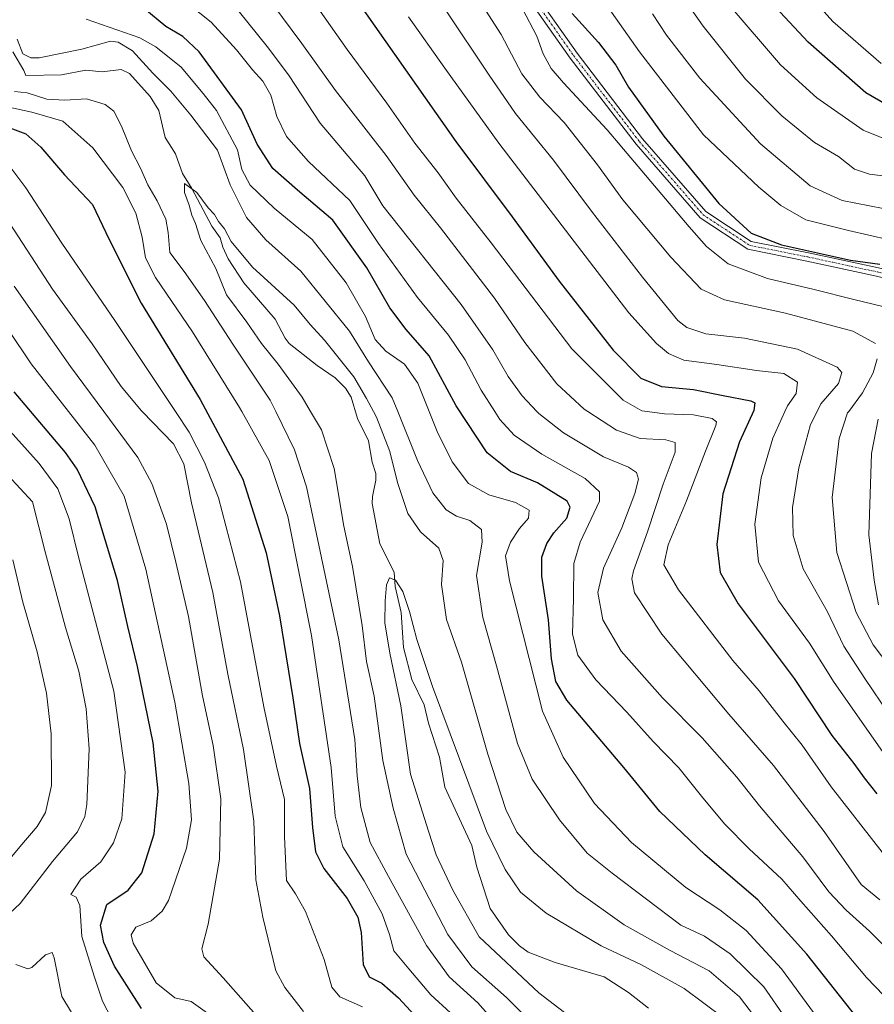
# Model space of a CAD drawing. Units: metres. Extents: x 596561 to 599983, y 4775384 to 4777747.
# Drawn here: x 598268 to 598481, y 4776755 to 4777001 of the extents above; entities that cross this region are included whole.
import ezdxf

# ---------------------------------------------------------------- set-up
doc = ezdxf.new("R2010")
doc.units = ezdxf.units.M
doc.header["$MEASUREMENT"] = 0
doc.linetypes.add('TRAZO_Y_PUNTO', pattern=[1, 0.5, -0.25, 0, -0.25])
for name, color, linetype, lineweight in [('Camino', 19, 'Continuous', 0), ('Camino Cxs', 19, 'Continuous', 0), ('Camino eje', 39, 'TRAZO_Y_PUNTO', 13), ('Corriente natural lineal', 142, 'Continuous', 13), ('Curva de nivel maestra', 36, 'Continuous', 30), ('Curva de nivel normal', 36, 'Continuous', 0)]:
    doc.layers.add(name, color=color, linetype=linetype, lineweight=lineweight)

# ---------------------------------------------------------------- blocks, each defined once
blk = doc.blocks.new('*U161')
at = {"layer": 'Curva de nivel normal', "color": 36, "linetype": 'Continuous', "lineweight": 0}
for points in [[(598482.87, 4776793.08, 620), (598470.16, 4776809.37, 620), (598462.9, 4776819.78, 620), (598458.08, 4776825.76, 620), (598452.16, 4776833.32, 620), (598445.61, 4776840.88, 620), (598432.05, 4776858.6, 620), (598428.34, 4776864.83, 620), (598429.43, 4776869.83, 620), (598434.05, 4776880.83, 620), (598438.77, 4776893.17, 620), (598441.37, 4776899.63, 620), (598441.48, 4776900.51, 620), (598440.44, 4776901.37, 620), (598435.74, 4776902.29, 620), (598428.54, 4776902.54, 620), (598424.2301, 4776903.1015, 620), (598422.86, 4776903.28, 620), (598418.22, 4776905.95, 620), (598405.39, 4776918.76, 620), (598385.26, 4776945.23, 620), (598376.53, 4776956.4, 620), (598371.97, 4776962.68, 620), (598366.2, 4776970.1, 620), (598359.22, 4776980.12, 620), (598349.24, 4776993.48, 620), (598336.8, 4777011.35, 620)], [(598253.24, 4776940.52, 620), (598270.36, 4776914.99, 620), (598279.6742, 4776903.1015, 620), (598286.28, 4776894.67, 620), (598293.56, 4776881.92, 620), (598298.96, 4776863.76, 620), (598306.22, 4776830.48, 620), (598309.7, 4776810.17, 620), (598310.4, 4776801.13, 620), (598309.19, 4776794.02, 620), (598304.63, 4776781, 620), (598303.08, 4776778.29, 620), (598300.29, 4776775.88, 620), (598296.52, 4776774.31, 620), (598295.3, 4776772.44, 620), (598295.8, 4776770.35, 620), (598301.54, 4776760.41, 620), (598306.24, 4776756.7, 620), (598310.28, 4776755.75, 620), (598315.6, 4776751.99, 620)]]:
    blk.add_polyline3d(points, dxfattribs=at)
blk = doc.blocks.new('*U167')
at = {"layer": 'Curva de nivel normal', "color": 36, "linetype": 'Continuous', "lineweight": 0}
for points in [[(598484.74, 4776815.72, 630), (598470.92, 4776835.44, 630), (598464.76, 4776845.22, 630), (598456.97, 4776855.85, 630), (598452, 4776865.48, 630), (598451.08, 4776875, 630), (598452.66, 4776886.55, 630), (598455.6, 4776896.4, 630), (598458.6033, 4776903.1015, 630), (598459.23, 4776904.5, 630), (598461.4, 4776907.6, 630), (598461.72, 4776910.41, 630), (598458.34, 4776912.62, 630), (598451.5, 4776913.36, 630), (598441.59, 4776914.87, 630), (598433.36, 4776915.89, 630), (598429.48, 4776917.58, 630), (598426.52, 4776920.12, 630), (598419.61, 4776927.75, 630), (598387.13, 4776970.1, 630), (598373.68, 4776988.82, 630), (598364.61, 4777001.67, 630)], [(598260.6395, 4776903.1015, 630), (598272.35, 4776890.14, 630), (598277.05, 4776883.8, 630), (598279.88, 4776876.3, 630), (598282.24, 4776866.44, 630), (598291.03, 4776833.23, 630), (598293.82, 4776813.06, 630), (598292.99, 4776801.35, 630), (598290.94, 4776795.34, 630), (598287.8, 4776790.63, 630), (598282.8, 4776786.34, 630), (598280.26, 4776782.47, 630), (598281.64, 4776781.84, 630), (598282.48, 4776779.7, 630), (598283, 4776771.96, 630), (598286.07, 4776762.07, 630), (598288.19, 4776755.84, 630), (598291.73, 4776748.93, 630)]]:
    blk.add_polyline3d(points, dxfattribs=at)
blk = doc.blocks.new('*U174')
at = {"layer": 'Curva de nivel normal', "color": 36, "linetype": 'Continuous', "lineweight": 0}
blk.add_polyline3d([(598489.45, 4776968.79, 670), (598478.16, 4776973.33, 670), (598466.54, 4776981.41, 670), (598457.5, 4776989.7, 670), (598444.41, 4777004.94, 670)], dxfattribs=at)
blk = doc.blocks.new('*U176')
at = {"layer": 'Curva de nivel normal', "color": 36, "linetype": 'Continuous', "lineweight": 0}
blk.add_polyline3d([(598425.51, 4777002.42, 660), (598429.02, 4776997.06, 660), (598437.31, 4776986.34, 660), (598452.47, 4776969.99, 660), (598464.91, 4776959.49, 660), (598472.9, 4776955.8, 660), (598483.12, 4776953.77, 660)], dxfattribs=at)
blk = doc.blocks.new('*U179')
at = {"layer": 'Curva de nivel normal', "color": 36, "linetype": 'Continuous', "lineweight": 0}
blk.add_polyline3d([(598484.66, 4776946, 655), (598474.45, 4776948.32, 655), (598463.79, 4776950.99, 655), (598457.54, 4776954.52, 655), (598452.05, 4776959.09, 655), (598438.29, 4776972.19, 655), (598422.3, 4776992.94, 655), (598408.26, 4777012.79, 655)], dxfattribs=at)
blk = doc.blocks.new('*U186')
at = {"layer": 'Curva de nivel normal', "color": 36, "linetype": 'Continuous', "lineweight": 0}
blk.add_polyline3d([(598482.64, 4776989.98, 680), (598470.54, 4777000.48, 680), (598457.39, 4777015.26, 680)], dxfattribs=at)
blk = doc.blocks.new('*U187')
at = {"layer": 'Curva de nivel normal', "color": 36, "linetype": 'Continuous', "lineweight": 0}
for points in [[(598390.18, 4776746.1, 590), (598381.87, 4776755.41, 590), (598374.74, 4776761.89, 590), (598369.09, 4776769.73, 590), (598359.58, 4776786.96, 590), (598354.99, 4776795.45, 590), (598352.69, 4776804.17, 590), (598351.76, 4776812.1, 590), (598351.19, 4776821.19, 590), (598347.18, 4776846.05, 590), (598339.09, 4776884.3, 590), (598336.13, 4776893.52, 590), (598331.4587, 4776903.1015, 590), (598330.07, 4776905.95, 590), (598320.74, 4776919.94, 590), (598313.62, 4776930.81, 590), (598308.55, 4776938.08, 590), (598305, 4776942.79, 590), (598304.58, 4776947.82, 590), (598304, 4776951.12, 590), (598301.83, 4776955.69, 590), (598299.51, 4776959.7, 590), (598297.66, 4776963.85, 590), (598295.38, 4776968.24, 590), (598292.94, 4776974.36, 590), (598291, 4776978.11, 590), (598288.86, 4776979.81, 590), (598284.19, 4776981.17, 590), (598278.79, 4776980.84, 590), (598274.25, 4776981.11, 590), (598269.4, 4776982.65, 590), (598266.24, 4776982.99, 590)], [(598266.89, 4776996.08, 590), (598268.26, 4776992.46, 590), (598270.26, 4776991.44, 590), (598272.4, 4776991.44, 590), (598283, 4776993.58, 590), (598290.21, 4776995.58, 590), (598292.07, 4776995.32, 590), (598295.65, 4776993.17, 590), (598300.77, 4776987.62, 590), (598305.24, 4776983.1, 590), (598310.22, 4776977.07, 590), (598316.86, 4776968.4, 590), (598320.1, 4776959.7, 590), (598324.17, 4776951.56, 590), (598328.97, 4776945.97, 590), (598337.69, 4776938.12, 590), (598349.88, 4776923.15, 590), (598354.62, 4776915.51, 590), (598360.54, 4776906.54, 590), (598361.9312, 4776903.1015, 590), (598366.88, 4776890.87, 590), (598370.66, 4776882.75, 590), (598374, 4776878.56, 590), (598376.58, 4776876.97, 590), (598379.94, 4776875.88, 590), (598382.79, 4776873.67, 590), (598382.99, 4776870.46, 590), (598381.56, 4776862.15, 590), (598383.13, 4776851.65, 590), (598386.6, 4776839.62, 590), (598391.79, 4776820.19, 590), (598395.44, 4776811.25, 590), (598402.3, 4776801.08, 590), (598409.22, 4776792.81, 590), (598415.48, 4776787.78, 590), (598432.59, 4776774.8, 590), (598438.51, 4776772.07, 590), (598444.96, 4776767.68, 590), (598453.33, 4776759.41, 590), (598458.76, 4776751.55, 590)]]:
    blk.add_polyline3d(points, dxfattribs=at)
blk = doc.blocks.new('*U204')
at = {"layer": 'Curva de nivel normal', "color": 36, "linetype": 'Continuous', "lineweight": 0}
blk.add_polyline3d([(598488.56, 4776961.28, 665), (598479.71, 4776962.34, 665), (598475.94, 4776963.63, 665), (598471.96, 4776966.8, 665), (598465.94, 4776970.3, 665), (598457.86, 4776976.91, 665), (598448.72, 4776986.08, 665), (598438.16, 4776999.31, 665), (598418.15, 4777027.84, 665)], dxfattribs=at)
blk = doc.blocks.new('*U209')
at = {"layer": 'Curva de nivel normal', "color": 36, "linetype": 'Continuous', "lineweight": 0}
blk.add_polyline3d([(598397.26, 4776748.63, 585), (598389.04, 4776756.74, 585), (598380.45, 4776764.4, 585), (598374.41, 4776772.52, 585), (598364, 4776792.52, 585), (598360.74, 4776804.02, 585), (598358.16, 4776815.95, 585), (598355.98, 4776832, 585), (598354.12, 4776840.66, 585), (598353.04, 4776849.65, 585), (598350.6, 4776864.37, 585), (598348.44, 4776874.5, 585), (598346.05, 4776888.83, 585), (598342.83, 4776898.5, 585), (598340.1397, 4776903.1015, 585), (598338.03, 4776906.71, 585), (598332.07, 4776914.92, 585), (598327.89, 4776920.09, 585), (598324.21, 4776925.41, 585), (598319.16, 4776932.22, 585), (598316.48, 4776938.82, 585), (598312.76, 4776945.82, 585), (598311.4, 4776950.06, 585), (598310.47, 4776952.12, 585), (598309.82, 4776954.63, 585), (598308.64, 4776957.81, 585), (598308.66, 4776960.08, 585), (598311.7, 4776957.77, 585), (598314.6, 4776953.95, 585), (598316.17, 4776952.32, 585), (598317.11, 4776950.58, 585), (598318.63, 4776948.72, 585), (598320.35, 4776945.55, 585), (598325.63, 4776939.16, 585), (598336.05, 4776929.65, 585), (598340.04, 4776924.81, 585), (598343.64, 4776920.9, 585), (598350.95, 4776911.79, 585), (598354.08, 4776906.35, 585), (598355.8411, 4776903.1015, 585), (598356.59, 4776901.72, 585), (598359.92, 4776893.11, 585), (598361.83, 4776885.35, 585), (598364.39, 4776877.6, 585), (598367.63, 4776873.04, 585), (598372.14, 4776868.96, 585), (598373.22, 4776865.85, 585), (598372.8, 4776859.89, 585), (598374.1, 4776851.18, 585), (598377.79, 4776840.5, 585), (598384.43, 4776817.5, 585), (598388.89, 4776803.72, 585), (598391.64, 4776798.03, 585), (598395.9, 4776793.1, 585), (598406.54, 4776783.41, 585), (598418.41, 4776774.87, 585), (598429.9, 4776768.47, 585), (598439.69, 4776763.42, 585), (598447.29, 4776756.89, 585), (598450.99, 4776752.03, 585)], dxfattribs=at)
blk = doc.blocks.new('*U211')
at = {"layer": 'Curva de nivel normal', "color": 36, "linetype": 'Continuous', "lineweight": 0}
blk.add_polyline3d([(598412.1, 4776746.44, 580), (598397.18, 4776757.94, 580), (598382.26, 4776771.88, 580), (598375.64, 4776783.54, 580), (598371.52, 4776792.39, 580), (598369.56, 4776798.27, 580), (598365.06, 4776812.5, 580), (598362.66, 4776829.63, 580), (598359.92, 4776842.71, 580), (598358.67, 4776850.35, 580), (598358.8, 4776855.84, 580), (598359.14, 4776859.78, 580), (598359.87, 4776861.6, 580), (598361.32, 4776861, 580), (598363.14, 4776858.11, 580), (598364.88, 4776853.14, 580), (598366.67, 4776846.14, 580), (598370.58, 4776834.41, 580), (598384.04, 4776798.25, 580), (598388.7, 4776788.68, 580), (598392.52, 4776783.05, 580), (598398.98, 4776777.84, 580), (598412.7, 4776769.65, 580), (598422.79, 4776764.88, 580), (598433.42, 4776758.99, 580), (598443.27, 4776751.68, 580)], dxfattribs=at)
blk = doc.blocks.new('*U217')
at = {"layer": 'Curva de nivel normal', "color": 36, "linetype": 'Continuous', "lineweight": 0}
for points in [[(598265.82, 4776866.02, 640), (598268.28, 4776855.49, 640), (598271.83, 4776843.1, 640), (598274.18, 4776832.72, 640), (598275.37, 4776822.57, 640), (598275.42, 4776809.68, 640), (598273.96, 4776802.94, 640), (598271.9, 4776799.45, 640), (598267.53, 4776794.37, 640), (598259.65, 4776785, 640)], [(598484.79, 4776839.34, 640), (598480.59, 4776844.8, 640), (598476.37, 4776852.92, 640), (598471.58, 4776867.86, 640), (598470.41, 4776881.62, 640), (598472.13, 4776896.39, 640), (598474.26, 4776902.76, 640), (598474.5136, 4776903.1015, 640), (598477.98, 4776907.77, 640), (598480.64, 4776912.72, 640), (598481.66, 4776916.27, 640)], [(598481.24, 4776920.09, 640), (598475.55, 4776923.14, 640), (598458.76, 4776927.62, 640), (598443.52, 4776930.99, 640), (598437.64, 4776933.64, 640), (598430.11, 4776941.67, 640), (598418.13, 4776956, 640), (598411.81, 4776964.68, 640), (598403.44, 4776975.31, 640), (598397.4, 4776981.6, 640), (598392.89, 4776987.42, 640), (598387.7, 4776997.25, 640), (598377.8, 4777012.72, 640)]]:
    blk.add_polyline3d(points, dxfattribs=at)
blk = doc.blocks.new('*U219')
at = {"layer": 'Curva de nivel normal', "color": 36, "linetype": 'Continuous', "lineweight": 0}
for points in [[(598482.32, 4776781.16, 615), (598477.64, 4776785.01, 615), (598468.38, 4776798.21, 615), (598455.77, 4776814.67, 615), (598444.61, 4776827.5, 615), (598427.86, 4776847.51, 615), (598421.06, 4776857.83, 615), (598420.38, 4776861.3, 615), (598420.78, 4776863.32, 615), (598424.24, 4776873.01, 615), (598428.22, 4776884.98, 615), (598431.16, 4776892.92, 615), (598431.15, 4776895.36, 615), (598428.83, 4776896.04, 615), (598422.48, 4776896.36, 615), (598416.54, 4776898.41, 615), (598409.4011, 4776903.1015, 615), (598408.46, 4776903.72, 615), (598401.63, 4776910.05, 615), (598393.67, 4776920.32, 615), (598386.05, 4776931.44, 615), (598372.62, 4776948.97, 615), (598366.02, 4776957.16, 615), (598358.98, 4776967.02, 615), (598346.34, 4776983.26, 615), (598337.98, 4776994.99, 615), (598325.9, 4777011.36, 615)], [(598266.08, 4776934.39, 615), (598280.22, 4776914.38, 615), (598288.5229, 4776903.1015, 615), (598296.99, 4776891.6, 615), (598300.49, 4776885.11, 615), (598304.19, 4776874.93, 615), (598306.47, 4776865.5, 615), (598309.68, 4776851.92, 615), (598313.16, 4776832.11, 615), (598315.78, 4776819.65, 615), (598317.72, 4776806.34, 615), (598317.42, 4776791.29, 615), (598314.59, 4776775.07, 615), (598312.96, 4776768.93, 615), (598313.48, 4776766.91, 615), (598318.33, 4776761.7, 615), (598329.64, 4776748.82, 615)]]:
    blk.add_polyline3d(points, dxfattribs=at)
blk = doc.blocks.new('*U223')
at = {"layer": 'Curva de nivel normal', "color": 36, "linetype": 'Continuous', "lineweight": 0}
for points in [[(598484.62, 4776827.42, 635), (598478.56, 4776836.4, 635), (598473.31, 4776844.48, 635), (598469.24, 4776853.07, 635), (598463.18, 4776863.81, 635), (598460.67, 4776872.15, 635), (598460.46, 4776879.09, 635), (598462.04, 4776888.99, 635), (598464.99, 4776899.88, 635), (598466.6164, 4776903.1015, 635), (598467.58, 4776905.01, 635), (598471.98, 4776910.06, 635), (598472.79, 4776912.85, 635), (598471.67, 4776914.21, 635), (598461.76, 4776918.7, 635), (598448.53, 4776921.45, 635), (598438.82, 4776922.5, 635), (598434.11, 4776924.06, 635), (598431.84, 4776925.79, 635), (598423.05, 4776936.64, 635), (598410.3, 4776953.14, 635), (598400.83, 4776965.9, 635), (598391.34, 4776977.54, 635), (598384.74, 4776987.09, 635), (598373.87, 4777003.39, 635)], [(598258.3, 4776893.85, 635), (598270.71, 4776880.5, 635), (598273.9, 4776868.03, 635), (598278.9, 4776849.18, 635), (598282.24, 4776838.24, 635), (598284.13, 4776828.86, 635), (598284.88, 4776818.86, 635), (598284.26, 4776804.92, 635), (598283.79, 4776801.92, 635), (598281.95, 4776798.09, 635), (598275.71, 4776790.74, 635), (598267.63, 4776780.24, 635), (598263.61, 4776776.48, 635)], [(598266.56, 4776765, 635), (598269.51, 4776763.87, 635), (598270.56, 4776764.22, 635), (598273.97, 4776767.41, 635), (598275.58, 4776767.99, 635), (598276.15, 4776766.67, 635), (598278.06, 4776757.03, 635), (598282.35, 4776749.88, 635)]]:
    blk.add_polyline3d(points, dxfattribs=at)
blk = doc.blocks.new('*U241')
at = {"layer": 'Curva de nivel normal', "color": 36, "linetype": 'Continuous', "lineweight": 0}
for points in [[(598353.09, 4776754.42, 605), (598347.45, 4776756.92, 605), (598345.47, 4776759.3, 605), (598343.53, 4776766.25, 605), (598338.84, 4776778.24, 605), (598336.36, 4776782.61, 605), (598334.1, 4776785.97, 605), (598333.63, 4776796.84, 605), (598333.62, 4776806.16, 605), (598331.61, 4776814.49, 605), (598328.47, 4776829.34, 605), (598322.67, 4776860.54, 605), (598317.11, 4776881.54, 605), (598313.69, 4776890.42, 605), (598309.82, 4776897.92, 605), (598306.383, 4776903.1015, 605), (598301.9, 4776909.86, 605), (598291.24, 4776925.82, 605), (598278.04, 4776945.15, 605), (598269.04, 4776958.94, 605), (598264.54, 4776964.95, 605)], [(598309.69, 4777004.84, 605), (598315.3, 4777000.32, 605), (598321.64, 4776993.43, 605), (598325.61, 4776988.41, 605), (598328.22, 4776985.58, 605), (598330.22, 4776982.08, 605), (598331.73, 4776976.75, 605), (598334.13, 4776971.78, 605), (598339.66, 4776965.52, 605), (598349.92, 4776955.78, 605), (598357.08, 4776945.07, 605), (598366.87, 4776931.59, 605), (598374.57, 4776922.16, 605), (598378.76, 4776915.99, 605), (598382.71, 4776908.44, 605), (598386.1211, 4776903.1015, 605), (598387.4, 4776901.1, 605), (598390.96, 4776897.19, 605), (598397.88, 4776892.47, 605), (598408.68, 4776886.38, 605), (598412.28, 4776883.07, 605), (598412.26, 4776880.7, 605), (598407.48, 4776870.5, 605), (598405.84, 4776865.12, 605), (598405.83, 4776856.31, 605), (598405.56, 4776847.47, 605), (598406.88, 4776842.22, 605), (598411.35, 4776836.06, 605), (598419.08, 4776828.03, 605), (598425.72, 4776820.71, 605), (598432.12, 4776814.1, 605), (598438.06, 4776806.6, 605), (598443.6, 4776800.06, 605), (598449.65, 4776793.88, 605), (598457.82, 4776786.28, 605), (598462.55, 4776780.77, 605), (598470.25, 4776772.17, 605), (598478.94, 4776761.71, 605), (598487.62, 4776752.73, 605)]]:
    blk.add_polyline3d(points, dxfattribs=at)
blk = doc.blocks.new('*U243')
at = {"layer": 'Curva de nivel normal', "color": 36, "linetype": 'Continuous', "lineweight": 0}
for points in [[(598338.41, 4776753.29, 610), (598333.68, 4776759.25, 610), (598331.48, 4776763.38, 610), (598328.25, 4776776.83, 610), (598326.47, 4776786.17, 610), (598325.99, 4776800.83, 610), (598323.36, 4776818.65, 610), (598319.47, 4776837.47, 610), (598315.7, 4776857.91, 610), (598310.41, 4776880.28, 610), (598308.52, 4776890.05, 610), (598305.88, 4776895.04, 610), (598298.0631, 4776903.1015, 610), (598297.89, 4776903.28, 610), (598292.88, 4776909.38, 610), (598285.57, 4776920.03, 610), (598275.71, 4776933.64, 610), (598263.96, 4776951.7, 610)], [(598322.04, 4777003.26, 610), (598329.63, 4776993.83, 610), (598334.77, 4776986.97, 610), (598342.5, 4776975.14, 610), (598353.66, 4776961.92, 610), (598358.19, 4776954.49, 610), (598377.74, 4776929.84, 610), (598385.69, 4776918.47, 610), (598389.44, 4776911.87, 610), (598392.94, 4776907.03, 610), (598396.6659, 4776903.1015, 610), (598397.17, 4776902.57, 610), (598403.34, 4776897.8, 610), (598413.27, 4776891.74, 610), (598419.52, 4776889.2, 610), (598421.53, 4776887.85, 610), (598422.03, 4776886.24, 610), (598421.12, 4776882.66, 610), (598417.87, 4776874.07, 610), (598413.3, 4776863.96, 610), (598411.9, 4776857.93, 610), (598413.1, 4776851.1, 610), (598417.69, 4776843.23, 610), (598428.05, 4776831.59, 610), (598437.96, 4776821.57, 610), (598446.59, 4776811.79, 610), (598452.28, 4776804.64, 610), (598463.08, 4776791.87, 610), (598469.54, 4776783.12, 610), (598473.88, 4776778.54, 610), (598479.75, 4776773.3, 610), (598492.91, 4776760.13, 610)]]:
    blk.add_polyline3d(points, dxfattribs=at)
blk = doc.blocks.new('*U244')
at = {"layer": 'Curva de nivel normal', "color": 36, "linetype": 'Continuous', "lineweight": 0}
for points in [[(598375.04, 4776752.92, 595), (598370.19, 4776757.4, 595), (598364.68, 4776763.87, 595), (598360.92, 4776768.41, 595), (598359.84, 4776772.52, 595), (598358.02, 4776777.61, 595), (598353.5, 4776785.86, 595), (598348.23, 4776794.37, 595), (598346.32, 4776802.02, 595), (598345.32, 4776814.16, 595), (598340.37, 4776847.18, 595), (598334.43, 4776876.84, 595), (598329.78, 4776890.85, 595), (598322.9767, 4776903.1015, 595), (598322.4, 4776904.14, 595), (598310.64, 4776923.03, 595), (598301.42, 4776936.54, 595), (598298.9, 4776941.49, 595), (598298.1, 4776946.63, 595), (598296.51, 4776952.62, 595), (598293.22, 4776959.08, 595), (598285.8, 4776968.91, 595), (598278.24, 4776975.63, 595), (598270.51, 4776977.82, 595), (598264.05, 4776979.25, 595)], [(598284.12, 4777001.09, 595), (598297.46, 4776996.42, 595), (598301.48, 4776994.18, 595), (598307.79, 4776989.09, 595), (598313.33, 4776982.52, 595), (598316.65, 4776978.31, 595), (598321.92, 4776968.46, 595), (598322.99, 4776963.53, 595), (598325.05, 4776959.66, 595), (598331.04, 4776953.85, 595), (598340.53, 4776946.06, 595), (598349.05, 4776935.24, 595), (598353.83, 4776926.82, 595), (598356.27, 4776921.12, 595), (598358.94, 4776918.16, 595), (598363.62, 4776914.94, 595), (598366.96, 4776910.18, 595), (598369.7797, 4776903.1015, 595), (598371.76, 4776898.13, 595), (598375.52, 4776890.49, 595), (598379.6, 4776885.12, 595), (598384.62, 4776882.28, 595), (598391.31, 4776880.36, 595), (598394.69, 4776878.48, 595), (598394.56, 4776876.42, 595), (598392.33, 4776873.85, 595), (598390.04, 4776870.47, 595), (598388.8, 4776867.08, 595), (598389.79, 4776860.79, 595), (598398.05, 4776828.23, 595), (598403.24, 4776816.77, 595), (598411.04, 4776805.23, 595), (598420.27, 4776795.5, 595), (598433.84, 4776784.21, 595), (598442.31, 4776778.66, 595), (598448.91, 4776773.45, 595), (598457.72, 4776763.94, 595), (598465.76, 4776753.02, 595)]]:
    blk.add_polyline3d(points, dxfattribs=at)
blk = doc.blocks.new('*U245')
at = {"layer": 'Curva de nivel normal', "color": 36, "linetype": 'Continuous', "lineweight": 0}
for points in [[(598481.98, 4776854.83, 645), (598480.88, 4776860.95, 645), (598479.55, 4776872.3, 645), (598480.18, 4776892.62, 645), (598481.88, 4776901.22, 645)], [(598483.02, 4776929.34, 645), (598475.82, 4776931.06, 645), (598465.89, 4776933.56, 645), (598454.26, 4776936.31, 645), (598444.43, 4776939.96, 645), (598439.02, 4776944.32, 645), (598434.67, 4776949.19, 645), (598414.23, 4776973.43, 645), (598403.3, 4776985.17, 645), (598400.25, 4776988.78, 645), (598398.2, 4776992.4, 645), (598396.67, 4776996.87, 645), (598393.02, 4777003.64, 645)]]:
    blk.add_polyline3d(points, dxfattribs=at)
blk = doc.blocks.new('*U248')
at = {"layer": 'Curva de nivel maestra', "color": 36, "linetype": 'Continuous', "lineweight": 30}
blk.add_polyline3d([(598405.48, 4777002.51, 650), (598412.08, 4776995.29, 650), (598416.36, 4776989.58, 650), (598419.52, 4776984.1, 650), (598428.34, 4776971.83, 650), (598442.08, 4776955.03, 650), (598450.19, 4776947.64, 650), (598457.71, 4776944.71, 650), (598474.96, 4776940.89, 650), (598482.29, 4776939.89, 650)], dxfattribs=at)
blk = doc.blocks.new('*U251')
at = {"layer": 'Curva de nivel maestra', "color": 36, "linetype": 'Continuous', "lineweight": 30}
blk.add_polyline3d([(598487.83, 4776977.45, 675), (598478.82, 4776982.7, 675), (598464.39, 4776995.32, 675), (598452.73, 4777007.9, 675)], dxfattribs=at)
blk = doc.blocks.new('*U252')
at = {"layer": 'Curva de nivel maestra', "color": 36, "linetype": 'Continuous', "lineweight": 30}
for points in [[(598297.92, 4776754.02, 625), (598291.16, 4776764.61, 625), (598288.54, 4776770.47, 625), (598287.64, 4776774.85, 625), (598289.27, 4776780.01, 625), (598294.58, 4776783.54, 625), (598298, 4776787.88, 625), (598301.04, 4776797.66, 625), (598302.09, 4776808.29, 625), (598300.8, 4776820.32, 625), (598296.91, 4776839.41, 625), (598294.52, 4776849.38, 625), (598291.92, 4776860.89, 625), (598286.35, 4776879.28, 625), (598281.86, 4776888.72, 625), (598278.91, 4776892.88, 625), (598266.14, 4776908.03, 625)], [(598351.26, 4777006.43, 625), (598376.45, 4776970.51, 625), (598390.5, 4776951.75, 625), (598402.21, 4776935.69, 625), (598415.74, 4776918.43, 625), (598422.58, 4776911.44, 625), (598427.75, 4776909.36, 625), (598435.8, 4776908.62, 625), (598443.15, 4776907.09, 625), (598450.07, 4776905.75, 625), (598451.05, 4776905.3, 625), (598450.79, 4776903.38, 625), (598447.27, 4776895.5, 625), (598443.11, 4776882.5, 625), (598441.58, 4776869.85, 625), (598442.45, 4776862.86, 625), (598446.9, 4776855.1, 625), (598460.87, 4776836.41, 625), (598470.32, 4776822.19, 625), (598475.82, 4776815.2, 625), (598478.39, 4776811.58, 625), (598481.54, 4776807.58, 625)]]:
    blk.add_polyline3d(points, dxfattribs=at)
blk = doc.blocks.new('*U255')
at = {"layer": 'Curva de nivel maestra', "color": 36, "linetype": 'Continuous', "lineweight": 30}
for points in [[(598476.66, 4776751.66, 600), (598464.05, 4776767.56, 600), (598451.82, 4776781.16, 600), (598438.64, 4776792.36, 600), (598427.36, 4776803.23, 600), (598418.36, 4776814.21, 600), (598404.16, 4776831.03, 600), (598401.4, 4776835.64, 600), (598400.27, 4776841.32, 600), (598399.58, 4776851.03, 600), (598397.91, 4776861.95, 600), (598397.88, 4776866.7, 600), (598399.13, 4776870.17, 600), (598400.88, 4776872.83, 600), (598404.16, 4776876.5, 600), (598405, 4776879.23, 600), (598404.18, 4776880.71, 600), (598396.83, 4776885.27, 600), (598390.05, 4776888.14, 600), (598384.21, 4776892.75, 600), (598376.53, 4776904.5, 600), (598369.79, 4776917.02, 600), (598364.05, 4776923.57, 600), (598359.91, 4776928.95, 600), (598354.17, 4776938.98, 600), (598345.72, 4776950.86, 600), (598336.88, 4776958.35, 600), (598330.71, 4776963.75, 600), (598326.77, 4776969.84, 600), (598322.9, 4776978.43, 600), (598312.32, 4776992.93, 600), (598308.23, 4776996.73, 600), (598304.01, 4776999.28, 600), (598298.72, 4777003.58, 600)], [(598263.04, 4776974.72, 600), (598269.01, 4776972.43, 600), (598272.81, 4776969.13, 600), (598278.69, 4776962.19, 600), (598285.66, 4776954.78, 600), (598289.84, 4776946.03, 600), (598297.87, 4776930.14, 600), (598312.56, 4776906.13, 600), (598323.21, 4776886.17, 600), (598329.09, 4776867.81, 600), (598332.42, 4776852.08, 600), (598335.69, 4776831.58, 600), (598337.38, 4776820.22, 600), (598339.89, 4776808.95, 600), (598340.58, 4776799.23, 600), (598341.37, 4776793.12, 600), (598343.47, 4776788.94, 600), (598349.26, 4776781.48, 600), (598351.94, 4776776.84, 600), (598352.74, 4776772.97, 600), (598353.27, 4776764.97, 600), (598354.76, 4776761.93, 600), (598357.96, 4776760.32, 600), (598362.07, 4776756.63, 600), (598372.01, 4776745.9, 600)]]:
    blk.add_polyline3d(points, dxfattribs=at)
blk = doc.blocks.new('*U270')
at = {"layer": 'Camino Cxs', "color": 19, "linetype": 'Continuous', "lineweight": 0}
for points in [[(598571.25, 4776749.08, 635.47), (598570.06, 4776766.43, 637.42), (598561.94, 4776781.12, 639.49), (598543, 4776796.12, 642.3), (598520.72, 4776820, 646.15), (598496.42, 4776846.28, 649.83), (598487.85, 4776861.79, 651.48), (598490.28, 4776877.62, 652.29), (598490.8, 4776888.36, 651.63), (598491.22, 4776901.97, 650.39), (598492.71, 4776910.24, 648.65), (598493.44, 4776923.29, 647.48), (598493.64, 4776930.08, 648.33), (598491.15, 4776934.6, 648.94), (598481.45, 4776936.93, 647.88), (598464.1, 4776940.66, 648.53), (598449.35, 4776943.61, 647.38), (598437.42, 4776951.48, 646.4), (598421.43, 4776969.87, 646.07), (598404.99, 4776991.34, 645.67), (598393.06, 4777008.31, 645.84)], [(598394.8, 4777009.48, 646.57), (598406.68, 4776992.58, 645.93), (598423.06, 4776971.19, 646.87), (598438.81, 4776953.07, 647.61), (598450.17, 4776945.59, 648.4), (598464.52, 4776942.72, 649.61), (598481.92, 4776938.97, 648.7), (598492.54, 4776936.43, 649.75), (598495.76, 4776930.59, 649), (598495.54, 4776923.19, 648.6), (598494.79, 4776909.99, 649.32), (598493.32, 4776901.75, 650.64), (598492.89, 4776888.27, 652.07), (598492.36, 4776877.3, 653.27), (598490.03, 4776862.18, 652.09), (598498.13, 4776847.52, 650.74), (598522.25, 4776821.42, 646.88), (598544.42, 4776797.67, 642.82), (598563.58, 4776782.51, 640.47), (598572.13, 4776767.04, 638.35), (598573.32, 4776749.46, 636.45)]]:
    blk.add_polyline3d(points, dxfattribs=at)
blk = doc.blocks.new('*U274')
at = {"layer": 'Camino eje', "color": 39, "linetype": 'TRAZO_Y_PUNTO', "lineweight": 13}
blk.add_polyline3d([(598393.93, 4777008.89, 646.17), (598405.84, 4776991.96, 645.8), (598422.24, 4776970.53, 646.43), (598438.12, 4776952.27, 646.98), (598449.76, 4776944.6, 647.86), (598464.31, 4776941.69, 649.07), (598481.69, 4776937.95, 648.12), (598491.85, 4776935.52, 649.3), (598494.7, 4776930.33, 648.68), (598494.49, 4776923.24, 648.04), (598493.75, 4776910.12, 648.99), (598492.27, 4776901.86, 650.59), (598491.85, 4776888.31, 651.98), (598491.43, 4776879.64, 652.94)], dxfattribs=at)

msp = doc.modelspace()

# ---------------------------------------------------------------- linework, layer by layer
at = {"layer": 'Camino', "color": 19, "linetype": 'Continuous', "lineweight": 0}
for points in [[(598571.25, 4776749.08, 635.47), (598570.06, 4776766.43, 637.42), (598561.94, 4776781.12, 639.49), (598543, 4776796.12, 642.3), (598520.72, 4776820, 646.15), (598496.42, 4776846.28, 649.83), (598487.85, 4776861.79, 651.48), (598490.28, 4776877.62, 652.29), (598490.8, 4776888.36, 651.63), (598491.22, 4776901.97, 650.39), (598492.71, 4776910.24, 648.65), (598493.44, 4776923.29, 647.48), (598493.64, 4776930.08, 648.33), (598491.15, 4776934.6, 648.94), (598481.45, 4776936.93, 647.88), (598464.1, 4776940.66, 648.53), (598449.35, 4776943.61, 647.38), (598437.42, 4776951.48, 646.4), (598421.43, 4776969.87, 646.07), (598404.99, 4776991.34, 645.67), (598393.06, 4777008.31, 645.84)], [(598394.8, 4777009.48, 646.57), (598406.68, 4776992.58, 645.93), (598423.06, 4776971.19, 646.87), (598438.81, 4776953.07, 647.61), (598450.17, 4776945.59, 648.4), (598464.52, 4776942.72, 649.61), (598481.92, 4776938.97, 648.7), (598492.54, 4776936.43, 649.75), (598495.76, 4776930.59, 649), (598495.54, 4776923.19, 648.6), (598494.79, 4776909.99, 649.32), (598493.32, 4776901.75, 650.64), (598492.89, 4776888.27, 652.07), (598492.36, 4776877.3, 653.27), (598490.03, 4776862.18, 652.09), (598498.13, 4776847.52, 650.74), (598522.25, 4776821.42, 646.88), (598544.42, 4776797.67, 642.82), (598563.58, 4776782.51, 640.47), (598572.13, 4776767.04, 638.35), (598573.32, 4776749.46, 636.45)]]:
    msp.add_polyline3d(points, dxfattribs=at)
at = {"layer": 'Corriente natural lineal', "color": 142, "linetype": 'Continuous', "lineweight": 13}
msp.add_polyline3d([(598265.77, 4776992.92, 588.87), (598268.53, 4776988.28, 588.45), (598269, 4776987, 588.5), (598277.9, 4776987.19, 588.33), (598284.04, 4776988.31, 588.05), (598288.07, 4776987.92, 587.5), (598292.83, 4776988.48, 586.91), (598294.89, 4776987.55, 587.41), (598300.08, 4776981.76, 586.69), (598302.24, 4776978.3, 586.24), (598303.84, 4776971.49, 585.8), (598306.39, 4776967.48, 585.26), (598308.13, 4776962.52, 585.15), (598310.48, 4776958.78, 585.09), (598315.5, 4776949.37, 584.67), (598317.57, 4776946.5, 584.68), (598318.21, 4776944.14, 584.64), (598319.55, 4776941.2, 584.6), (598323.46, 4776935.22, 583.78), (598331.32, 4776926.17, 583.25), (598333.76, 4776921.43, 583.07), (598334.78, 4776920.12, 583), (598341.77, 4776914.57, 582.64), (598346.28, 4776911.47, 582.88), (598348.84, 4776908.92, 583.09), (598350.28, 4776906.71, 582.83), (598351.86, 4776901.35, 581.93), (598354.57, 4776895.8, 581.86), (598355.52, 4776890.48, 581.36), (598356.4, 4776887.6, 581.17), (598356.43, 4776885.98, 581.17), (598355.57, 4776881.91, 581.39), (598355.55, 4776880.12, 581.48), (598357.46, 4776870.07, 580.81), (598361, 4776863, 579.99), (598361.28, 4776859.37, 579.81), (598362.74, 4776852.89, 580.09), (598363.36, 4776844.15, 579.92), (598365.44, 4776836.18, 579.1), (598368.53, 4776829.81, 578.91), (598369.61, 4776825.25, 578.65), (598372.36, 4776816.74, 578.35), (598373.65, 4776809.27, 578.47), (598380.38, 4776794.75, 577.95), (598381.62, 4776789.26, 577.39), (598385, 4776779, 576.8), (598389.58, 4776772.38, 577.49), (598392.32, 4776769.66, 578.36), (598394.48, 4776768.05, 578.5), (598401.2, 4776765.49, 576.89), (598413.49, 4776761.9, 575.79), (598419.55, 4776758.04, 575.23), (598424.53, 4776754.08, 575.12)], dxfattribs=at)

# ---------------------------------------------------------------- block references
at = {"layer": 'Camino Cxs', "color": 19, "linetype": 'Continuous', "lineweight": 0}
msp.add_blockref('*U270', (0, 0), dxfattribs=at)
at = {"layer": 'Camino eje', "color": 39, "linetype": 'TRAZO_Y_PUNTO', "lineweight": 13}
msp.add_blockref('*U274', (0, 0), dxfattribs=at)
at = {"layer": 'Curva de nivel maestra', "color": 36, "linetype": 'Continuous', "lineweight": 30}
for name in ['*U251', '*U248', '*U252', '*U255']:
    msp.add_blockref(name, (0, 0), dxfattribs=at)
at = {"layer": 'Curva de nivel normal', "color": 36, "linetype": 'Continuous', "lineweight": 0}
for name in ['*U186', '*U204', '*U174', '*U179', '*U176', '*U245', '*U217', '*U223', '*U167', '*U161', '*U219', '*U243', '*U241', '*U244', '*U187', '*U209', '*U211']:
    msp.add_blockref(name, (0, 0), dxfattribs=at)

doc.saveas('drawing.dxf')
